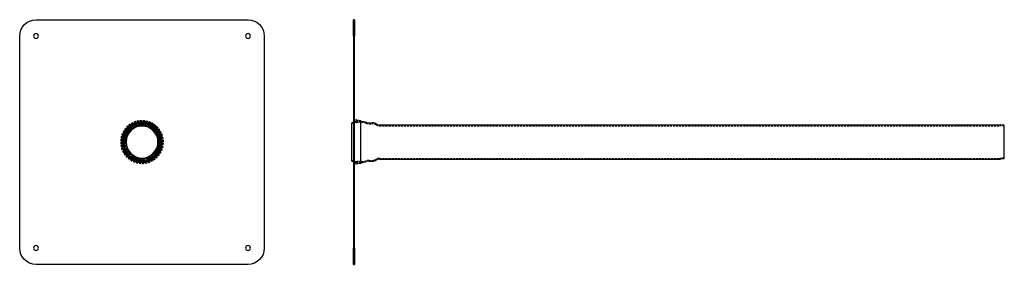
# Model space of a CAD drawing. Extents: x 2133 to 3340, y -205 to 95.
import ezdxf

# ---------------------------------------------------------------- set-up
doc = ezdxf.new("R2010")
doc.units = 0
doc.header["$LTSCALE"] = 10
doc.linetypes.add('VERDECKT', pattern=[0.375, 0.25, -0.125])
doc.layers.get('0').update_dxf_attribs({"linetype": 'CONTINUOUS'})
doc.layers.add('STEMPEL', color=3, linetype='CONTINUOUS')

# ---------------------------------------------------------------- blocks, each defined once
blk = doc.blocks.new('A$CDBCAD544')
for p, q in [((1699.9, 803.6), (1698.9, 803.6)), ((1698.9, 783.6), (1698.9, 803.6)), ((1699.9, 803.6), (1699.9, 783.6)), ((1698.9, 783.6), (1698.9, 523.6)), ((1699.9, 523.6), (1699.9, 783.6)), ((1696.9, 630), (1696.9, 677.2)), ((1707.9, 679.8), (1700.3, 680.9)), ((1707.9, 627.4), (1707.9, 679.8)), ((1708.5, 678.6), (1707.9, 678.6)), ((1717.9, 677.1), (1722, 677.1)), ((1730.6, 674.6), (2491.7, 674.6)), ((2496.9, 674.2), (2492.1, 674.6)), ((2496.9, 633.1), (2496.9, 674.2)), ((1708.5, 628.6), (1707.9, 628.6)), ((1717.9, 630.1), (1722, 630.1)), ((1730.6, 632.6), (2491.7, 632.6)), ((2496.9, 633.1), (2492.1, 632.6)), ((1707.9, 627.4), (1700.3, 626.4)), ((1698.9, 503.6), (1698.9, 523.6)), ((1699.9, 523.6), (1699.9, 503.6)), ((1698.9, 503.6), (1699.9, 503.6))]:
    blk.add_line(p, q)
at = {"color": 1, "linetype": 'VERDECKT'}
for p, q in [((1699.9, 786.6), (1698.9, 786.6)), ((1699.9, 780.6), (1698.9, 780.6)), ((1707.7, 678.8), (1700.2, 679.9)), ((1707.9, 678.6), (1703.4, 678.6)), ((1708.5, 677.6), (1703.4, 677.6)), ((1707.7, 678.8), (1707.9, 679.8)), ((1707.7, 628.4), (1707.7, 678.8)), ((1717.9, 676.1), (1722, 676.1)), ((1730.6, 673.6), (2491.7, 673.6)), ((2496.9, 673.2), (2492, 673.6)), ((1707.7, 628.4), (1700.2, 627.4)), ((1708.5, 629.6), (1703.4, 629.6)), ((1707.9, 628.6), (1703.4, 628.6)), ((1707.7, 628.4), (1707.9, 627.4)), ((1717.9, 631.1), (1722, 631.1)), ((1730.6, 633.6), (2491.7, 633.6)), ((2496.9, 634.1), (2492, 633.6)), ((1699.9, 526.6), (1698.9, 526.6)), ((1699.9, 520.6), (1698.9, 520.6))]:
    blk.add_line(p, q, dxfattribs=at)
for centre, radius, start, end in [((1703.4, 662.6), 16, 106.4923, 114.1349), ((1700.4, 681.4), 0.5, 180, 262), ((1708.5, 659.1), 19.5, 71.806, 90), ((1717.9, 687.6), 10.5, 251.806, 270), ((1722, 667.6), 9.5, 57.5383, 90), ((1730.6, 681.1), 6.5, 237.5383, 270), ((2491.7, 669.6), 5, 85, 90), ((1703.4, 644.6), 16, 245.8651, 253.5077), ((1708.5, 648.1), 19.5, 270, 288.194), ((1717.9, 619.6), 10.5, 90, 108.194), ((1722, 639.6), 9.5, 270, 302.4617), ((1730.6, 626.1), 6.5, 90, 122.4617), ((2491.7, 637.6), 5, 270, 275), ((1700.4, 625.9), 0.5, 98, 180)]:
    blk.add_arc(centre, radius, start, end)
for centre, radius, start, end in [((1703.4, 662.6), 15, 90, 115.8582), ((1700.4, 681.4), 1.5, 180, 262), ((1703.4, 662.6), 16, 90, 106.4923), ((1708.5, 659.1), 18.5, 71.806, 90), ((1717.9, 687.6), 11.5, 251.806, 270), ((1722, 667.6), 8.5, 57.5383, 90), ((1730.6, 681.1), 7.5, 237.5383, 270), ((2491.7, 669.6), 4, 85, 90), ((1703.4, 644.6), 15, 244.1418, 270), ((1703.4, 644.6), 16, 253.5077, 270), ((1708.5, 648.1), 18.5, 270, 288.194), ((1717.9, 619.6), 11.5, 90, 108.194), ((1722, 639.6), 8.5, 270, 302.4617), ((1730.6, 626.1), 7.5, 90, 122.4617), ((2491.7, 637.6), 4, 270, 275), ((1700.4, 625.9), 1.5, 98, 180)]:
    blk.add_arc(centre, radius, start, end, dxfattribs=at)
blk = doc.blocks.new('A$C77F197D8')
at = {"extrusion": (-2e-16, 1, -2e-16)}
for p, q in [((-477.7, 150), (-217.7, 150)), ((-497.7, -130), (-497.7, 130)), ((-197.7, 130), (-197.7, -130)), ((-217.7, -150), (-477.7, -150))]:
    blk.add_line(p, q, dxfattribs=at)
at = {"extrusion": (0, -2e-16, -1)}
for centre, radius in [((477.7, 130), 3), ((217.7, 130), 3), ((347.7, 0), 25.2), ((347.7, 0), 25), ((347.7, 0), 23.6), ((347.7, 0), 22.5), ((347.7, 0), 20), ((347.7, 0), 19.6), ((477.7, -130), 3), ((217.7, -130), 3)]:
    blk.add_circle(centre, radius, dxfattribs=at)
at = {"color": 1, "linetype": 'VERDECKT', "extrusion": (0, -2e-16, -1)}
for radius in [26.2, 24, 23.5, 22.5, 21, 20.6]:
    blk.add_circle((347.7, 0), radius, dxfattribs=at)
at = {"extrusion": (0, -2e-16, -1)}
for centre, start, end in [((477.7, 130), 0, 90), ((217.7, 130), 90, 180), ((477.7, -130), 270, 0), ((217.7, -130), 180, 270)]:
    blk.add_arc(centre, 20, start, end, dxfattribs=at)

msp = doc.modelspace()

# ---------------------------------------------------------------- block references
at = {"layer": 'STEMPEL'}
for name, p in [('A$C77F197D8', (2630.4, -54.6)), ('A$CDBCAD544', (843.3, -708.2))]:
    msp.add_blockref(name, p, dxfattribs=at)

doc.saveas('drawing.dxf')
